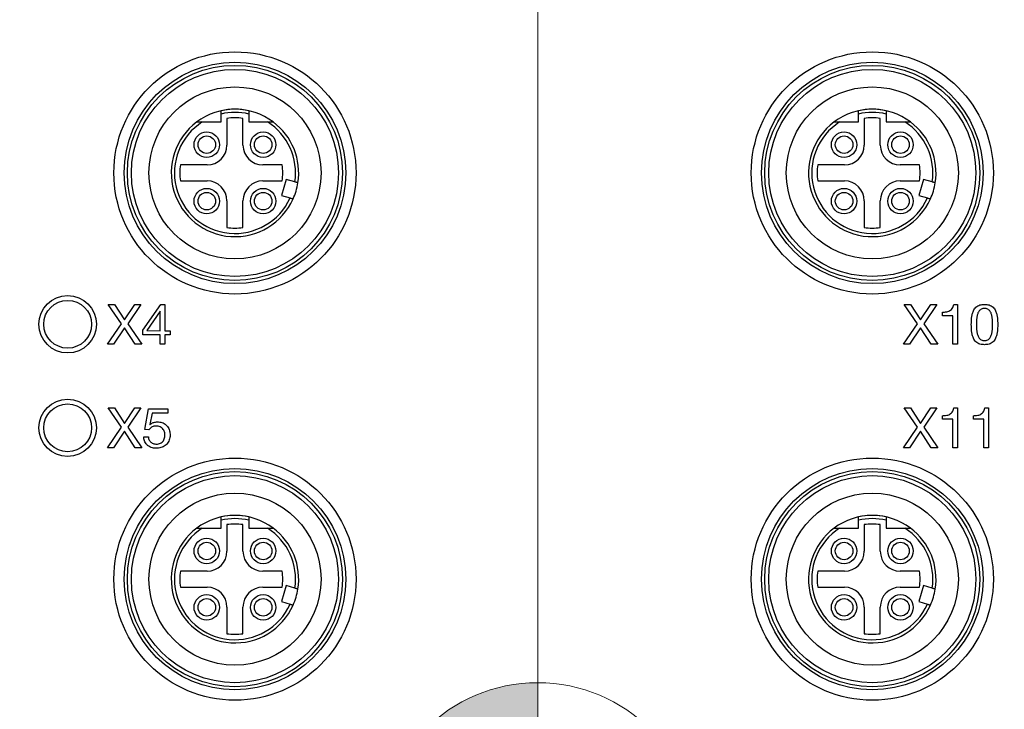
# Model space of a CAD drawing. Units: millimetres. Extents: x -10 to 410, y -10 to 290.
# Drawn here: x 94 to 125, y 109 to 130 of the extents above; entities that cross this region are included whole.
import ezdxf

# ---------------------------------------------------------------- set-up
doc = ezdxf.new("R2010")
doc.units = ezdxf.units.MM
doc.styles.add('SLDTEXTSTYLE0', font='TXT', dxfattribs={"width": 0.75})
doc.dimstyles.new('SLDDIMSTYLE0', dxfattribs={"dimtxt": 3.5, "dimasz": 3, "dimexe": 0, "dimexo": 0.0625, "dimgap": 0.875, "dimtad": 1, "dimdec": 1, "dimlfac": 2, "dimrnd": 1e-09, "dimzin": 12, "dimdsep": 46, "dimtxsty": 'SLDTEXTSTYLE0', "dimsah": 1, "dimcen": 0.09, "dimadec": 0, "dimazin": 3, "dimtol": 1, "dimtp": 0.5, "dimtm": 0.5, "dimtfac": 1, "dimtdec": 1, "dimtofl": 0, "dimtmove": 0, "dimatfit": 3, "dimfxl": 0, "dimfrac": 2, "dimtolj": 1, "dimarcsym": 0})
doc.dimstyles.new('SLDDIMSTYLE4', dxfattribs={"dimtxt": 3.5, "dimasz": 3, "dimexe": 0, "dimexo": 0.0625, "dimgap": 0.875, "dimtad": 1, "dimlfac": 2, "dimrnd": 1e-09, "dimzin": 12, "dimdsep": 46, "dimtxsty": 'SLDTEXTSTYLE0', "dimsah": 1, "dimcen": 0.09, "dimadec": 0, "dimazin": 3, "dimtol": 1, "dimtp": 5, "dimtm": 5, "dimtfac": 1, "dimtofl": 0, "dimtmove": 0, "dimatfit": 3, "dimfxl": 0, "dimfrac": 2, "dimtolj": 1, "dimarcsym": 0})

# ---------------------------------------------------------------- blocks, each defined once
blk = doc.blocks.new('_D')
at = {"color": 7, "linetype": 'Continuous', "lineweight": 0}
for p, q in [((69.767, 95.728), (69.767, 162.714)), ((151.767, 95.728), (151.767, 162.714)), ((69.767, 161.714), (151.767, 161.714))]:
    blk.add_line(p, q, dxfattribs=at)
at = {"color": 7, "linetype": 'Continuous', "lineweight": 18}
for points in [[(69.767, 161.714), (72.767, 161.264), (72.767, 162.164)], [(151.767, 161.714), (148.767, 162.164), (148.767, 161.264)]]:
    blk.add_solid(points, dxfattribs=at)
at = {"color": 7, "linetype": 'Continuous', "lineweight": 18, "char_height": 3.5, "attachment_point": 1, "style": 'SLDTEXTSTYLE0'}
for s, insert in [('±0,5', (110.798, 166.226)), ('164', (101.728, 166.226))]:
    blk.add_mtext(s, dxfattribs=dict(at, insert=insert))
blk = doc.blocks.new('_D_5')
at = {"color": 7, "linetype": 'Continuous', "lineweight": 0}
for p, q in [((69.767, 95.728), (69.767, 156.714)), ((110.267, 105.678), (110.267, 156.714)), ((110.267, 155.714), (69.767, 155.714))]:
    blk.add_line(p, q, dxfattribs=at)
at = {"color": 7, "linetype": 'Continuous', "lineweight": 18}
for points in [[(69.767, 155.714), (72.767, 155.264), (72.767, 156.164)], [(110.267, 155.714), (107.267, 156.164), (107.267, 155.264)]]:
    blk.add_solid(points, dxfattribs=at)
at = {"color": 7, "linetype": 'Continuous', "lineweight": 18, "char_height": 3.5, "attachment_point": 1, "style": 'SLDTEXTSTYLE0'}
for s, insert in [('±5', (90.695, 160.226)), ('81', (84.21, 160.226))]:
    blk.add_mtext(s, dxfattribs=dict(at, insert=insert))
blk = doc.blocks.new('CENTER_OF_MASS_2')
at = {"linetype": 'Continuous', "lineweight": 0}
h = blk.add_hatch(color=0, dxfattribs=at)
edge = h.paths.add_edge_path(flags=0)
edge.add_arc((0, 0), 5, 90, 180)
edge.add_line((-5, 0), (0, 0))
edge.add_line((0, 0), (0, 5))
h = blk.add_hatch(color=0, dxfattribs=at)
edge = h.paths.add_edge_path(flags=0)
edge.add_arc((0, 0), 5, 270, 360)
edge.add_line((5, 0), (0, 0))
edge.add_line((0, 0), (0, -5))
at = {"color": 0, "linetype": 'Continuous', "lineweight": 0}
for p, q in [((0, 10), (0, 6.5)), ((-10, 0), (-6.5, 0)), ((10, 0), (6.5, 0)), ((0, -10), (0, -6.5))]:
    blk.add_line(p, q, dxfattribs=at)
blk.add_circle((0, 0), 5, dxfattribs=at)

msp = doc.modelspace()

# ---------------------------------------------------------------- linework, layer by layer
at = {"color": 7, "linetype": 'Continuous', "lineweight": 25}
for p, q in [((100.3292, 127.2781), (100.3292, 127.527)), ((100.5167, 127.3899), (100.5167, 126.5531)), ((101.0167, 126.5531), (101.0167, 127.3899)), ((101.2042, 127.527), (101.2042, 127.2781)), ((120.3292, 127.2781), (120.3292, 127.527)), ((120.5167, 127.3899), (120.5167, 126.5531)), ((121.0167, 126.5531), (121.0167, 127.3899)), ((121.2042, 127.527), (121.2042, 127.2781)), ((99.7421, 127.2781), (100.3292, 127.2781)), ((101.2042, 127.2781), (101.7914, 127.2781)), ((119.7421, 127.2781), (120.3292, 127.2781)), ((121.2042, 127.2781), (121.7914, 127.2781)), ((99.8917, 125.9281), (99.0549, 125.9281)), ((102.2458, 125.9281), (101.6417, 125.9281)), ((119.8917, 125.9281), (119.0549, 125.9281)), ((122.2458, 125.9281), (121.6417, 125.9281)), ((102.3754, 125.4753), (102.2263, 124.972)), ((102.6456, 125.3953), (102.3754, 125.4753)), ((122.3754, 125.4753), (122.2263, 124.972)), ((122.6456, 125.3953), (122.3754, 125.4753)), ((99.0549, 125.4281), (99.8917, 125.4281)), ((101.6417, 125.4281), (102.2458, 125.4281)), ((119.0549, 125.4281), (119.8917, 125.4281)), ((121.6417, 125.4281), (122.2458, 125.4281)), ((102.2263, 124.972), (102.4965, 124.8919)), ((122.2263, 124.972), (122.4965, 124.8919)), ((100.5167, 124.8031), (100.5167, 123.9662)), ((101.0167, 123.9662), (101.0167, 124.8031)), ((120.5167, 124.8031), (120.5167, 123.9662)), ((121.0167, 123.9662), (121.0167, 124.8031)), ((97.2015, 120.9456), (96.7896, 121.5531)), ((96.7896, 121.5531), (96.9895, 121.5531)), ((96.9895, 121.5531), (97.3014, 121.0645)), ((97.3014, 121.0645), (97.6276, 121.5531)), ((97.8133, 121.5531), (97.3996, 120.9456)), ((97.6276, 121.5531), (97.8133, 121.5531)), ((97.8775, 120.7399), (98.4444, 121.5531)), ((98.4444, 121.5531), (98.5687, 121.5531)), ((98.5687, 121.5531), (98.5687, 120.7251)), ((122.182, 120.9456), (121.7701, 121.5531)), ((121.7701, 121.5531), (121.97, 121.5531)), ((121.97, 121.5531), (122.282, 121.0645)), ((122.282, 121.0645), (122.6082, 121.5531)), ((122.7938, 121.5531), (122.3801, 120.9456)), ((122.6082, 121.5531), (122.7938, 121.5531)), ((123.324, 121.5531), (123.4356, 121.5531)), ((123.4356, 121.5531), (123.4356, 120.3031)), ((98.419, 121.3397), (98.0053, 120.7279)), ((98.4226, 121.3397), (98.419, 121.3397)), ((98.4226, 120.7251), (98.4226, 121.3397)), ((122.9668, 121.1959), (122.9668, 121.3096)), ((123.2895, 121.1959), (122.9668, 121.1959)), ((123.2895, 120.3031), (123.2895, 121.1959)), ((96.765, 120.3031), (97.2015, 120.9456)), ((97.2997, 120.8195), (96.9527, 120.3031)), ((97.6363, 120.3031), (97.2997, 120.8195)), ((97.3996, 120.9456), (97.8397, 120.3031)), ((121.7455, 120.3031), (122.182, 120.9456)), ((122.2802, 120.8195), (121.9332, 120.3031)), ((122.6168, 120.3031), (122.2802, 120.8195)), ((122.3801, 120.9456), (122.8202, 120.3031)), ((97.8775, 120.5953), (97.8775, 120.7399)), ((98.4226, 120.5953), (97.8775, 120.5953)), ((98.0053, 120.7279), (98.4226, 120.7251)), ((98.4226, 120.3031), (98.4226, 120.5953)), ((98.5687, 120.7251), (98.7371, 120.7251)), ((98.7371, 120.5953), (98.5687, 120.5953)), ((98.5687, 120.5953), (98.5687, 120.3031)), ((98.7371, 120.7251), (98.7371, 120.5953)), ((96.9527, 120.3031), (96.765, 120.3031)), ((97.8397, 120.3031), (97.6363, 120.3031)), ((98.5687, 120.3031), (98.4226, 120.3031)), ((121.9332, 120.3031), (121.7455, 120.3031)), ((122.8202, 120.3031), (122.6168, 120.3031)), ((123.4356, 120.3031), (123.2895, 120.3031)), ((96.7896, 118.3031), (96.9895, 118.3031)), ((97.2015, 117.6956), (96.7896, 118.3031)), ((96.9895, 118.3031), (97.3014, 117.8145)), ((97.3014, 117.8145), (97.6276, 118.3031)), ((97.8133, 118.3031), (97.3996, 117.6956)), ((97.6276, 118.3031), (97.8133, 118.3031)), ((97.9335, 117.6243), (98.0492, 118.2706)), ((98.0492, 118.2706), (98.6651, 118.2706)), ((98.1636, 118.1407), (98.0969, 117.78)), ((98.6651, 118.1407), (98.1636, 118.1407)), ((98.6651, 118.2706), (98.6651, 118.1407)), ((122.182, 117.6956), (121.7701, 118.3031)), ((121.7701, 118.3031), (121.97, 118.3031)), ((121.97, 118.3031), (122.282, 117.8145)), ((122.282, 117.8145), (122.6082, 118.3031)), ((122.7938, 118.3031), (122.3801, 117.6956)), ((122.6082, 118.3031), (122.7938, 118.3031)), ((122.9668, 117.9459), (122.9668, 118.0596)), ((123.324, 118.3031), (123.4356, 118.3031)), ((123.4356, 118.3031), (123.4356, 117.0531)), ((123.9409, 117.9459), (123.9409, 118.0596)), ((124.298, 118.3031), (124.4096, 118.3031)), ((124.4096, 118.3031), (124.4096, 117.0531)), ((98.0969, 117.78), (98.1005, 117.7765)), ((123.2895, 117.9459), (122.9668, 117.9459)), ((123.2895, 117.0531), (123.2895, 117.9459)), ((124.2635, 117.9459), (123.9409, 117.9459)), ((124.2635, 117.0531), (124.2635, 117.9459)), ((96.765, 117.0531), (97.2015, 117.6956)), ((97.2997, 117.5695), (96.9527, 117.0531)), ((97.6363, 117.0531), (97.2997, 117.5695)), ((97.3996, 117.6956), (97.8397, 117.0531)), ((98.0654, 117.6172), (97.9335, 117.6243)), ((121.7455, 117.0531), (122.182, 117.6956)), ((122.2802, 117.5695), (121.9332, 117.0531)), ((122.6168, 117.0531), (122.2802, 117.5695)), ((122.3801, 117.6956), (122.8202, 117.0531)), ((97.9031, 117.394), (98.0492, 117.394)), ((96.9527, 117.0531), (96.765, 117.0531)), ((97.8397, 117.0531), (97.6363, 117.0531)), ((121.9332, 117.0531), (121.7455, 117.0531)), ((122.8202, 117.0531), (122.6168, 117.0531)), ((123.4356, 117.0531), (123.2895, 117.0531)), ((124.4096, 117.0531), (124.2635, 117.0531)), ((100.3292, 114.5281), (100.3292, 114.777)), ((100.5167, 114.6399), (100.5167, 113.8031)), ((101.0167, 113.8031), (101.0167, 114.6399)), ((101.2042, 114.777), (101.2042, 114.5281)), ((120.3292, 114.5281), (120.3292, 114.777)), ((120.5167, 114.6399), (120.5167, 113.8031)), ((121.0167, 113.8031), (121.0167, 114.6399)), ((121.2042, 114.777), (121.2042, 114.5281)), ((99.7421, 114.5281), (100.3292, 114.5281)), ((101.2042, 114.5281), (101.7914, 114.5281)), ((119.7421, 114.5281), (120.3292, 114.5281)), ((121.2042, 114.5281), (121.7914, 114.5281)), ((99.8917, 113.1781), (99.0549, 113.1781)), ((102.2458, 113.1781), (101.6417, 113.1781)), ((119.8917, 113.1781), (119.0549, 113.1781)), ((122.2458, 113.1781), (121.6417, 113.1781)), ((99.0549, 112.6781), (99.8917, 112.6781)), ((101.6417, 112.6781), (102.2458, 112.6781)), ((102.3754, 112.7253), (102.2263, 112.222)), ((102.6456, 112.6453), (102.3754, 112.7253)), ((119.0549, 112.6781), (119.8917, 112.6781)), ((121.6417, 112.6781), (122.2458, 112.6781)), ((122.3754, 112.7253), (122.2263, 112.222)), ((122.6456, 112.6453), (122.3754, 112.7253)), ((102.2263, 112.222), (102.4965, 112.1419)), ((122.2263, 112.222), (122.4965, 112.1419)), ((100.5167, 112.0531), (100.5167, 111.2162)), ((101.0167, 111.2162), (101.0167, 112.0531)), ((120.5167, 112.0531), (120.5167, 111.2162)), ((121.0167, 111.2162), (121.0167, 112.0531))]:
    msp.add_line(p, q, dxfattribs=at)
for centre, radius in [((100.7667, 125.6781), 3.8), ((120.7667, 125.6781), 3.8), ((100.7667, 125.6781), 3.475), ((100.7667, 125.6781), 3.375), ((100.7667, 125.6781), 3.25), ((120.7667, 125.6781), 3.475), ((120.7667, 125.6781), 3.375), ((120.7667, 125.6781), 3.25), ((100.7667, 125.6781), 2.7), ((120.7667, 125.6781), 2.7), ((99.8817, 126.5631), 0.4), ((99.8817, 126.5631), 0.275), ((101.6517, 126.5631), 0.4), ((101.6517, 126.5631), 0.275), ((119.8817, 126.5631), 0.4), ((119.8817, 126.5631), 0.275), ((121.6517, 126.5631), 0.4), ((121.6517, 126.5631), 0.275), ((99.8817, 124.7931), 0.4), ((101.6517, 124.7931), 0.4), ((119.8817, 124.7931), 0.4), ((121.6517, 124.7931), 0.4), ((99.8817, 124.7931), 0.275), ((101.6517, 124.7931), 0.275), ((119.8817, 124.7931), 0.275), ((121.6517, 124.7931), 0.275), ((95.5167, 120.9281), 0.9), ((95.5167, 120.9281), 0.75), ((95.5167, 117.6781), 0.9), ((95.5167, 117.6781), 0.75), ((100.7667, 112.9281), 3.8), ((120.7667, 112.9281), 3.8), ((100.7667, 112.9281), 3.475), ((100.7667, 112.9281), 3.375), ((100.7667, 112.9281), 3.25), ((120.7667, 112.9281), 3.475), ((120.7667, 112.9281), 3.375), ((120.7667, 112.9281), 3.25), ((100.7667, 112.9281), 2.7), ((120.7667, 112.9281), 2.7), ((99.8817, 113.8131), 0.4), ((99.8817, 113.8131), 0.275), ((101.6517, 113.8131), 0.4), ((101.6517, 113.8131), 0.275), ((119.8817, 113.8131), 0.4), ((119.8817, 113.8131), 0.275), ((121.6517, 113.8131), 0.4), ((121.6517, 113.8131), 0.275), ((99.8817, 112.0431), 0.4), ((99.8817, 112.0431), 0.275), ((101.6517, 112.0431), 0.4), ((101.6517, 112.0431), 0.275), ((119.8817, 112.0431), 0.4), ((119.8817, 112.0431), 0.275), ((121.6517, 112.0431), 0.4), ((121.6517, 112.0431), 0.275)]:
    msp.add_circle(centre, radius, dxfattribs=at)
for centre, radius, start, end in [((100.7667, 125.6781), 2, 90.00001, 126.8699), ((100.7667, 125.6781), 2, 77.36437, 102.63563), ((100.7667, 125.6781), 2, 53.1301, 90.00001), ((120.7667, 125.6781), 2, 90, 126.8699), ((120.7667, 125.6781), 2, 77.36437, 102.63563), ((120.7667, 125.6781), 2, 53.1301, 90), ((100.7667, 125.6781), 1.9, 76.68743, 103.31257), ((100.7667, 125.6781), 1.73, 81.69117, 98.30883), ((120.7667, 125.6781), 1.9, 76.68743, 103.31257), ((120.7667, 125.6781), 1.73, 81.69117, 98.30883), ((100.7667, 125.6781), 2, 126.8699, 335.95817), ((100.7667, 125.6781), 1.9, 122.6369, 335.55873), ((100.7667, 125.6781), 1.9, 351.44127, 57.3631), ((100.7667, 125.6781), 2, 351.04183, 53.1301), ((120.7667, 125.6781), 2, 126.8699, 335.95817), ((120.7667, 125.6781), 1.9, 122.6369, 335.55873), ((120.7667, 125.6781), 1.9, 351.44127, 57.3631), ((120.7667, 125.6781), 2, 351.04183, 53.1301), ((99.8917, 126.5531), 0.625, 270, 0), ((101.6417, 126.5531), 0.625, 180, 270), ((119.8917, 126.5531), 0.625, 270, 0), ((121.6417, 126.5531), 0.625, 180, 270), ((100.7667, 125.6781), 1.73, 171.69117, 188.30883), ((100.7667, 125.6781), 1.5, 350.40593, 9.59407), ((120.7667, 125.6781), 1.73, 171.69117, 188.30883), ((120.7667, 125.6781), 1.5, 350.40593, 9.59407), ((99.8917, 124.8031), 0.625, 0, 90), ((101.6417, 124.8031), 0.625, 90, 180), ((100.7667, 125.6781), 2, 335.95822, 351.05317), ((119.8917, 124.8031), 0.625, 0, 90), ((121.6417, 124.8031), 0.625, 90, 180), ((120.7667, 125.6781), 2, 335.95817, 351.04183), ((100.7667, 125.6781), 1.73, 261.69117, 278.30883), ((120.7667, 125.6781), 1.73, 261.69117, 278.30883), ((100.7667, 112.9281), 2, 90.00001, 126.8699), ((100.7667, 112.9281), 2, 77.36437, 102.63563), ((100.7667, 112.9281), 1.9, 76.68743, 103.31257), ((100.7667, 112.9281), 1.73, 81.69117, 98.30883), ((100.7667, 112.9281), 2, 53.1301, 90.00001), ((120.7667, 112.9281), 2, 90, 126.8699), ((120.7667, 112.9281), 2, 77.36437, 102.63563), ((120.7667, 112.9281), 1.9, 76.68743, 103.31257), ((120.7667, 112.9281), 1.73, 81.69117, 98.30883), ((120.7667, 112.9281), 2, 53.1301, 90), ((100.7667, 112.9281), 2, 126.8699, 335.95817), ((100.7667, 112.9281), 1.9, 122.6369, 335.55873), ((100.7667, 112.9281), 1.9, 351.44127, 57.3631), ((100.7667, 112.9281), 2, 351.04183, 53.1301), ((120.7667, 112.9281), 2, 126.8699, 335.95817), ((120.7667, 112.9281), 1.9, 122.6369, 335.55873), ((120.7667, 112.9281), 1.9, 351.44127, 57.3631), ((120.7667, 112.9281), 2, 351.04183, 53.1301), ((99.8917, 113.8031), 0.625, 270, 0), ((101.6417, 113.8031), 0.625, 180, 270), ((119.8917, 113.8031), 0.625, 270, 0), ((121.6417, 113.8031), 0.625, 180, 270), ((100.7667, 112.9281), 1.73, 171.69117, 188.30883), ((100.7667, 112.9281), 1.5, 350.40593, 9.59407), ((120.7667, 112.9281), 1.73, 171.69117, 188.30883), ((120.7667, 112.9281), 1.5, 350.40593, 9.59407), ((99.8917, 112.0531), 0.625, 0, 90), ((101.6417, 112.0531), 0.625, 90, 180), ((100.7667, 112.9281), 2, 335.95817, 351.04183), ((119.8917, 112.0531), 0.625, 0, 90), ((121.6417, 112.0531), 0.625, 90, 180), ((120.7667, 112.9281), 2, 335.95817, 351.05312), ((100.7667, 112.9281), 1.73, 261.69117, 278.30883), ((120.7667, 112.9281), 1.73, 261.69117, 278.30883)]:
    msp.add_arc(centre, radius, start, end, dxfattribs=at)
for points, knots in [([(100.3292, 127.527), (100.3292, 127.5327), (100.3292, 127.5442), (100.3292, 127.5613), (100.3292, 127.5775), (100.3292, 127.5924), (100.3292, 127.605), (100.3292, 127.6155), (100.3292, 127.6231), (100.3292, 127.628), (100.3292, 127.6295), (100.3292, 127.6296), (100.3292, 127.6296)], [0, 0, 0, 0, 0.1071661, 0.2174125, 0.3309201, 0.4399642, 0.552314, 0.6588736, 0.7686774, 0.8726392, 0.979716, 1, 1, 1, 1]), ([(101.2042, 127.6296), (101.2042, 127.6294), (101.2042, 127.6288), (101.2042, 127.6245), (101.2042, 127.6178), (101.2042, 127.6085), (101.2042, 127.5971), (101.2042, 127.5837), (101.2042, 127.5686), (101.2042, 127.5522), (101.2042, 127.5381), (101.2042, 127.5297), (101.2042, 127.527)], [0, 0, 0, 0, 0.1047655, 0.2067619, 0.3116783, 0.4144248, 0.520043, 0.6247985, 0.7324513, 0.8397845, 0.9501084, 1, 1, 1, 1]), ([(120.3292, 127.527), (120.3292, 127.5327), (120.3292, 127.5442), (120.3292, 127.5613), (120.3292, 127.5775), (120.3292, 127.5924), (120.3292, 127.605), (120.3292, 127.6155), (120.3292, 127.6231), (120.3292, 127.628), (120.3292, 127.6295), (120.3292, 127.6296), (120.3292, 127.6296)], [0, 0, 0, 0, 0.1071661, 0.2174125, 0.3309201, 0.4399642, 0.552314, 0.6588736, 0.7686774, 0.8726392, 0.979716, 1, 1, 1, 1]), ([(121.2042, 127.6296), (121.2042, 127.6294), (121.2042, 127.6288), (121.2042, 127.6245), (121.2042, 127.6178), (121.2042, 127.6085), (121.2042, 127.5971), (121.2042, 127.5837), (121.2042, 127.5686), (121.2042, 127.5522), (121.2042, 127.5381), (121.2042, 127.5297), (121.2042, 127.527)], [0, 0, 0, 0, 0.1047655, 0.2067619, 0.3116783, 0.4144248, 0.520043, 0.6247985, 0.7324513, 0.8397845, 0.9501084, 1, 1, 1, 1]), ([(99.5667, 127.2781), (99.5669, 127.2781), (99.5672, 127.2781), (99.5737, 127.2781), (99.5949, 127.2781), (99.6284, 127.2781), (99.6666, 127.2781), (99.7039, 127.2781), (99.7293, 127.2781), (99.7421, 127.2781)], [0, 0, 0, 0, 0.0352229, 0.1298057, 0.2803962, 0.4855697, 0.6539749, 0.8267988, 1, 1, 1, 1]), ([(101.7914, 127.2781), (101.7995, 127.2781), (101.8199, 127.2781), (101.8527, 127.2781), (101.8842, 127.2781), (101.9099, 127.2781), (101.9278, 127.2781), (101.9421, 127.2781), (101.952, 127.2781), (101.9592, 127.2781), (101.9652, 127.2781), (101.9661, 127.2781), (101.9667, 127.2781)], [0, 0, 0, 0, 0.1100843, 0.2771383, 0.4472378, 0.5516505, 0.6579273, 0.7299505, 0.8035198, 0.8572088, 0.9122496, 1, 1, 1, 1]), ([(119.5667, 127.2781), (119.5669, 127.2781), (119.5672, 127.2781), (119.5737, 127.2781), (119.5949, 127.2781), (119.6284, 127.2781), (119.6666, 127.2781), (119.7039, 127.2781), (119.7293, 127.2781), (119.7421, 127.2781)], [0, 0, 0, 0, 0.0352229, 0.1298057, 0.2803962, 0.4855697, 0.6539749, 0.8267988, 1, 1, 1, 1]), ([(121.7914, 127.2781), (121.7995, 127.2781), (121.8199, 127.2781), (121.8527, 127.2781), (121.8842, 127.2781), (121.9099, 127.2781), (121.9278, 127.2781), (121.9421, 127.2781), (121.952, 127.2781), (121.9592, 127.2781), (121.9652, 127.2781), (121.9661, 127.2781), (121.9667, 127.2781)], [0, 0, 0, 0, 0.1100843, 0.2771383, 0.4472378, 0.5516505, 0.6579273, 0.7299505, 0.8035198, 0.8572088, 0.9122496, 1, 1, 1, 1]), ([(102.7424, 125.3666), (102.7421, 125.3667), (102.7416, 125.3669), (102.7374, 125.3681), (102.7309, 125.37), (102.722, 125.3727), (102.7108, 125.376), (102.698, 125.3798), (102.6835, 125.3841), (102.666, 125.3893), (102.653, 125.3931), (102.6456, 125.3953)], [0, 0, 0, 0, 0.1043843, 0.2117867, 0.3164709, 0.4241702, 0.529257, 0.6373431, 0.7433016, 0.8522829, 1, 1, 1, 1]), ([(122.7424, 125.3666), (122.7421, 125.3667), (122.7416, 125.3669), (122.7374, 125.3681), (122.7309, 125.37), (122.722, 125.3727), (122.7108, 125.376), (122.698, 125.3798), (122.6835, 125.3841), (122.666, 125.3893), (122.653, 125.3931), (122.6456, 125.3953)], [0, 0, 0, 0, 0.1043843, 0.2117867, 0.3164709, 0.4241702, 0.529257, 0.6373431, 0.7433016, 0.8522829, 1, 1, 1, 1]), ([(102.4965, 124.8919), (102.4999, 124.8909), (102.5143, 124.8866), (102.5392, 124.8793), (102.5664, 124.8712), (102.5855, 124.8656), (102.5927, 124.8634), (102.5931, 124.8633), (102.5932, 124.8633)], [0, 0, 0, 0, 0.0688221, 0.2866225, 0.5038263, 0.7194086, 0.933089, 1, 1, 1, 1]), ([(122.4965, 124.8919), (122.4999, 124.8909), (122.5143, 124.8866), (122.5392, 124.8793), (122.5664, 124.8712), (122.5855, 124.8656), (122.5927, 124.8634), (122.5931, 124.8633), (122.5932, 124.8633)], [0, 0, 0, 0, 0.06882206, 0.28662247, 0.50382634, 0.71940859, 0.93308902, 1, 1, 1, 1]), ([(122.9668, 121.3096), (122.9892, 121.3102), (123.034, 121.3114), (123.1008, 121.3197), (123.1656, 121.3386), (123.2258, 121.3719), (123.2754, 121.4214), (123.3098, 121.484), (123.3193, 121.53), (123.324, 121.5531)], [0, 0, 0, 0, 0.1402112, 0.280417, 0.4204276, 0.5603431, 0.7068686, 0.8532991, 1, 1, 1, 1]), ([(123.8739, 120.9192), (123.8743, 120.9553), (123.8751, 121.0276), (123.8815, 121.1359), (123.901, 121.2428), (123.9305, 121.3349), (123.9709, 121.4094), (124.0185, 121.4645), (124.0779, 121.5066), (124.1444, 121.5357), (124.2156, 121.5507), (124.2638, 121.5523), (124.2879, 121.5531)], [0, 0, 0, 0, 0.1250919, 0.250166, 0.3752179, 0.5002187, 0.58351, 0.6667694, 0.7500229, 0.8333269, 0.9166483, 1, 1, 1, 1]), ([(124.2879, 121.5531), (124.3119, 121.5523), (124.3601, 121.5507), (124.4313, 121.5357), (124.4977, 121.5064), (124.5572, 121.4645), (124.6047, 121.4093), (124.6452, 121.3349), (124.6747, 121.2427), (124.6941, 121.1359), (124.7008, 121.0276), (124.7015, 120.9553), (124.7018, 120.9192)], [0, 0, 0, 0, 0.0833496, 0.1666657, 0.2499693, 0.333217, 0.4165043, 0.4997875, 0.6247857, 0.749836, 0.8749144, 1, 1, 1, 1]), ([(124.2879, 121.4232), (124.2702, 121.4225), (124.235, 121.421), (124.1849, 121.4023), (124.1418, 121.3713), (124.1067, 121.3315), (124.0815, 121.2848), (124.0599, 121.2179), (124.0432, 121.1314), (124.0358, 121.0261), (124.0361, 120.9558), (124.0362, 120.9207)], [0, 0, 0, 0, 0.0833104, 0.1665016, 0.2497533, 0.3330261, 0.4163244, 0.4996534, 0.6664123, 0.8331817, 1, 1, 1, 1]), ([(124.5395, 120.9207), (124.5395, 120.9558), (124.5396, 121.0261), (124.5323, 121.1313), (124.5155, 121.2177), (124.4943, 121.2849), (124.4687, 121.3313), (124.434, 121.3714), (124.3907, 121.4021), (124.3407, 121.421), (124.3055, 121.4225), (124.2879, 121.4232)], [0, 0, 0, 0, 0.16681796, 0.33356133, 0.50030186, 0.58365743, 0.66695988, 0.75024359, 0.83351454, 0.91669117, 1, 1, 1, 1]), ([(124.2879, 120.2868), (124.2638, 120.2876), (124.2157, 120.2891), (124.1445, 120.3037), (124.0782, 120.3331), (124.0188, 120.375), (123.9712, 120.43), (123.9303, 120.504), (123.9009, 120.5961), (123.8815, 120.7028), (123.8751, 120.811), (123.8743, 120.8831), (123.8739, 120.9192)], [0, 0, 0, 0, 0.0833586, 0.1666823, 0.2499881, 0.3332623, 0.4165126, 0.4998167, 0.6247783, 0.7498213, 0.8749008, 1, 1, 1, 1]), ([(124.0362, 120.9207), (124.0368, 120.8855), (124.0379, 120.8151), (124.0425, 120.7095), (124.0591, 120.6226), (124.0825, 120.5559), (124.1084, 120.5097), (124.1413, 120.468), (124.184, 120.4358), (124.235, 120.4192), (124.2702, 120.4175), (124.2879, 120.4167)], [0, 0, 0, 0, 0.1668204, 0.3336037, 0.5003001, 0.583687, 0.6670458, 0.7504057, 0.8335067, 0.9166943, 1, 1, 1, 1]), ([(124.2879, 120.4167), (124.3055, 120.4175), (124.3407, 120.4192), (124.3917, 120.4358), (124.4344, 120.468), (124.4673, 120.5096), (124.493, 120.556), (124.5163, 120.6226), (124.5333, 120.7095), (124.5378, 120.8151), (124.5389, 120.8855), (124.5395, 120.9207)], [0, 0, 0, 0, 0.0833058, 0.1664934, 0.2495944, 0.3329616, 0.4163038, 0.4996929, 0.6663932, 0.8331797, 1, 1, 1, 1]), ([(124.7018, 120.9192), (124.7015, 120.8831), (124.7009, 120.811), (124.6942, 120.7028), (124.6748, 120.5962), (124.6454, 120.5041), (124.6045, 120.4301), (124.557, 120.375), (124.4975, 120.3333), (124.4311, 120.3041), (124.36, 120.2892), (124.3119, 120.2876), (124.2879, 120.2868)], [0, 0, 0, 0, 0.1250929, 0.2501767, 0.3752181, 0.5001776, 0.5834735, 0.6667518, 0.7500155, 0.833325, 0.9166461, 1, 1, 1, 1]), ([(122.9668, 118.0596), (122.9892, 118.0602), (123.034, 118.0614), (123.1008, 118.0697), (123.1656, 118.0886), (123.2258, 118.1219), (123.2754, 118.1714), (123.3098, 118.234), (123.3193, 118.28), (123.324, 118.3031)], [0, 0, 0, 0, 0.1402112, 0.280417, 0.4204276, 0.5603431, 0.7068686, 0.8532991, 1, 1, 1, 1]), ([(123.9409, 118.0596), (123.9632, 118.0602), (124.008, 118.0614), (124.0748, 118.0697), (124.1396, 118.0886), (124.1999, 118.1219), (124.2495, 118.1714), (124.2839, 118.234), (124.2933, 118.28), (124.298, 118.3031)], [0, 0, 0, 0, 0.1402112, 0.280417, 0.4204276, 0.5603431, 0.7068686, 0.8532991, 1, 1, 1, 1]), ([(98.293, 117.7349), (98.2765, 117.7342), (98.2434, 117.7327), (98.1953, 117.7191), (98.1488, 117.6944), (98.1043, 117.6608), (98.0784, 117.6317), (98.0654, 117.6172)], [0, 0, 0, 0, 0.1866806, 0.3733444, 0.5599697, 0.7800002, 1, 1, 1, 1]), ([(98.1005, 117.7765), (98.1117, 117.7876), (98.1342, 117.8099), (98.176, 117.8333), (98.2234, 117.85), (98.2751, 117.8625), (98.3124, 117.864), (98.331, 117.8648)], [0, 0, 0, 0, 0.1865431, 0.3732206, 0.5599728, 0.7800037, 1, 1, 1, 1]), ([(98.5687, 117.4569), (98.5678, 117.4774), (98.5659, 117.5185), (98.5474, 117.5777), (98.5171, 117.6317), (98.4737, 117.6775), (98.4191, 117.7107), (98.3575, 117.7319), (98.3145, 117.7339), (98.293, 117.7349)], [0, 0, 0, 0, 0.1400999, 0.2801525, 0.4201298, 0.5600878, 0.7066263, 0.8532679, 1, 1, 1, 1]), ([(98.331, 117.8648), (98.3555, 117.8638), (98.4044, 117.8619), (98.4761, 117.8445), (98.5441, 117.816), (98.604, 117.7728), (98.6535, 117.7187), (98.6901, 117.6556), (98.7153, 117.5879), (98.729, 117.5168), (98.7303, 117.4687), (98.731, 117.4447)], [0, 0, 0, 0, 0.1120226, 0.2240405, 0.3360289, 0.4479642, 0.5599242, 0.6699009, 0.7798897, 0.8899259, 1, 1, 1, 1]), ([(98.731, 117.4447), (98.7298, 117.4198), (98.7272, 117.3699), (98.7074, 117.2974), (98.6763, 117.229), (98.6314, 117.1687), (98.576, 117.1186), (98.5123, 117.0805), (98.4436, 117.0538), (98.3713, 117.0391), (98.3223, 117.0376), (98.2978, 117.0368)], [0, 0, 0, 0, 0.1120011, 0.2239928, 0.3359752, 0.4479495, 0.5598791, 0.6698998, 0.7799006, 0.8899292, 1, 1, 1, 1]), ([(98.3082, 117.1667), (98.3287, 117.168), (98.3697, 117.1706), (98.4285, 117.1907), (98.4802, 117.2249), (98.5216, 117.2725), (98.5502, 117.3296), (98.5666, 117.3924), (98.568, 117.4354), (98.5687, 117.4569)], [0, 0, 0, 0, 0.1399999, 0.2799728, 0.4198698, 0.5597701, 0.7064476, 0.8531704, 1, 1, 1, 1]), ([(98.2978, 117.0368), (98.27, 117.038), (98.2144, 117.0405), (98.1333, 117.0622), (98.0584, 117.0996), (97.9982, 117.1493), (97.9546, 117.2064), (97.9247, 117.2649), (97.907, 117.3285), (97.9044, 117.3722), (97.9031, 117.394)], [0, 0, 0, 0, 0.1400576, 0.2800498, 0.4199975, 0.5598882, 0.6698752, 0.7798957, 0.8899242, 1, 1, 1, 1]), ([(98.0492, 117.394), (98.0515, 117.3763), (98.0562, 117.3409), (98.0772, 117.2911), (98.108, 117.2471), (98.1488, 117.2106), (98.1978, 117.1845), (98.2522, 117.1693), (98.2895, 117.1676), (98.3082, 117.1667)], [0, 0, 0, 0, 0.1400247, 0.2799886, 0.4199979, 0.5599353, 0.7066038, 0.8532532, 1, 1, 1, 1]), ([(100.3292, 114.777), (100.3292, 114.7827), (100.3292, 114.7942), (100.3292, 114.8113), (100.3292, 114.8275), (100.3292, 114.8424), (100.3292, 114.855), (100.3292, 114.8655), (100.3292, 114.8731), (100.3292, 114.878), (100.3292, 114.8795), (100.3292, 114.8796), (100.3292, 114.8796)], [0, 0, 0, 0, 0.1071661, 0.2174125, 0.3309201, 0.4399642, 0.552314, 0.6588736, 0.7686774, 0.8726392, 0.979716, 1, 1, 1, 1]), ([(101.2042, 114.8796), (101.2042, 114.8794), (101.2042, 114.8788), (101.2042, 114.8745), (101.2042, 114.8678), (101.2042, 114.8585), (101.2042, 114.8471), (101.2042, 114.8337), (101.2042, 114.8186), (101.2042, 114.8022), (101.2042, 114.7881), (101.2042, 114.7797), (101.2042, 114.777)], [0, 0, 0, 0, 0.1047655, 0.2067619, 0.3116783, 0.4144248, 0.520043, 0.6247985, 0.7324513, 0.8397845, 0.9501084, 1, 1, 1, 1]), ([(120.3292, 114.777), (120.3292, 114.7827), (120.3292, 114.7942), (120.3292, 114.8113), (120.3292, 114.8275), (120.3292, 114.8424), (120.3292, 114.855), (120.3292, 114.8655), (120.3292, 114.8731), (120.3292, 114.878), (120.3292, 114.8795), (120.3292, 114.8796), (120.3292, 114.8796)], [0, 0, 0, 0, 0.1071661, 0.2174125, 0.3309201, 0.4399642, 0.552314, 0.6588736, 0.7686774, 0.8726392, 0.979716, 1, 1, 1, 1]), ([(121.2042, 114.8796), (121.2042, 114.8794), (121.2042, 114.8788), (121.2042, 114.8745), (121.2042, 114.8678), (121.2042, 114.8585), (121.2042, 114.8471), (121.2042, 114.8337), (121.2042, 114.8186), (121.2042, 114.8022), (121.2042, 114.7881), (121.2042, 114.7797), (121.2042, 114.777)], [0, 0, 0, 0, 0.1047655, 0.2067619, 0.3116783, 0.4144248, 0.520043, 0.6247985, 0.7324513, 0.8397845, 0.9501084, 1, 1, 1, 1]), ([(99.5667, 114.5281), (99.5669, 114.5281), (99.5672, 114.5281), (99.5737, 114.5281), (99.5949, 114.5281), (99.6284, 114.5281), (99.6666, 114.5281), (99.7039, 114.5281), (99.7293, 114.5281), (99.7421, 114.5281)], [0, 0, 0, 0, 0.0352229, 0.1298057, 0.2803962, 0.4855697, 0.6539749, 0.8267988, 1, 1, 1, 1]), ([(101.7914, 114.5281), (101.7995, 114.5281), (101.8199, 114.5281), (101.8527, 114.5281), (101.8842, 114.5281), (101.9099, 114.5281), (101.9278, 114.5281), (101.9421, 114.5281), (101.952, 114.5281), (101.9592, 114.5281), (101.9652, 114.5281), (101.9661, 114.5281), (101.9667, 114.5281)], [0, 0, 0, 0, 0.1100843, 0.2771383, 0.4472378, 0.5516505, 0.6579273, 0.7299505, 0.8035198, 0.8572088, 0.9122496, 1, 1, 1, 1]), ([(119.5667, 114.5281), (119.5669, 114.5281), (119.5672, 114.5281), (119.5737, 114.5281), (119.5949, 114.5281), (119.6284, 114.5281), (119.6666, 114.5281), (119.7039, 114.5281), (119.7293, 114.5281), (119.7421, 114.5281)], [0, 0, 0, 0, 0.0352229, 0.1298057, 0.2803962, 0.4855697, 0.6539749, 0.8267988, 1, 1, 1, 1]), ([(121.7914, 114.5281), (121.7995, 114.5281), (121.8199, 114.5281), (121.8527, 114.5281), (121.8842, 114.5281), (121.9099, 114.5281), (121.9278, 114.5281), (121.9421, 114.5281), (121.952, 114.5281), (121.9592, 114.5281), (121.9652, 114.5281), (121.9661, 114.5281), (121.9667, 114.5281)], [0, 0, 0, 0, 0.1100843, 0.2771383, 0.4472378, 0.5516505, 0.6579273, 0.7299505, 0.8035198, 0.8572088, 0.9122496, 1, 1, 1, 1]), ([(102.7424, 112.6166), (102.7421, 112.6167), (102.7416, 112.6169), (102.7374, 112.6181), (102.7309, 112.62), (102.722, 112.6227), (102.7108, 112.626), (102.698, 112.6298), (102.6835, 112.6341), (102.666, 112.6393), (102.653, 112.6431), (102.6456, 112.6453)], [0, 0, 0, 0, 0.10438429, 0.21178671, 0.31647092, 0.4241702, 0.52925698, 0.63734308, 0.74330161, 0.85228292, 1, 1, 1, 1]), ([(122.7424, 112.6166), (122.7421, 112.6167), (122.7416, 112.6169), (122.7374, 112.6181), (122.7309, 112.62), (122.722, 112.6227), (122.7108, 112.626), (122.698, 112.6298), (122.6835, 112.6341), (122.666, 112.6393), (122.653, 112.6431), (122.6456, 112.6453)], [0, 0, 0, 0, 0.1043843, 0.2117867, 0.3164709, 0.4241702, 0.529257, 0.6373431, 0.7433016, 0.8522829, 1, 1, 1, 1]), ([(102.4965, 112.1419), (102.4999, 112.1409), (102.5143, 112.1366), (102.5392, 112.1293), (102.5664, 112.1212), (102.5855, 112.1156), (102.5927, 112.1134), (102.5931, 112.1133), (102.5932, 112.1133)], [0, 0, 0, 0, 0.0688221, 0.2866225, 0.5038263, 0.7194086, 0.933089, 1, 1, 1, 1]), ([(122.4965, 112.1419), (122.4999, 112.1409), (122.5143, 112.1366), (122.5392, 112.1293), (122.5664, 112.1212), (122.5855, 112.1156), (122.5927, 112.1134), (122.5931, 112.1133), (122.5932, 112.1133)], [0, 0, 0, 0, 0.0688221, 0.2866225, 0.5038263, 0.7194086, 0.933089, 1, 1, 1, 1])]:
    msp.add_open_spline(points, degree=3, knots=knots, dxfattribs=at)

# ---------------------------------------------------------------- block references
at = {"color": 7, "linetype": 'Continuous', "lineweight": 0}
msp.add_blockref('CENTER_OF_MASS_2', (110.2667, 104.6781), dxfattribs=at)

# ---------------------------------------------------------------- dimensions: what is measured, and where the dimension line sits
at = {"color": 7, "linetype": 'Continuous', "lineweight": 18}
for base, p1, p2, dimstyle, picture, middle in [((151.7667, 161.7143), (69.7667, 94.7281), (151.7667, 94.7281), 'SLDDIMSTYLE0', '_D', (110.7667, 161.7143)), ((69.7667, 155.7143), (110.2667, 104.6781), (69.7667, 94.7281), 'SLDDIMSTYLE4', '_D_5', (90.0167, 155.7143))]:
    dim = msp.add_linear_dim(base=base, p1=p1, p2=p2, dimstyle=dimstyle, dxfattribs=at)
    dim.commit()
    dim.dimension.update_dxf_attribs({"geometry": picture, "text_midpoint": middle, "dimtype": 160})

doc.saveas('drawing.dxf')
